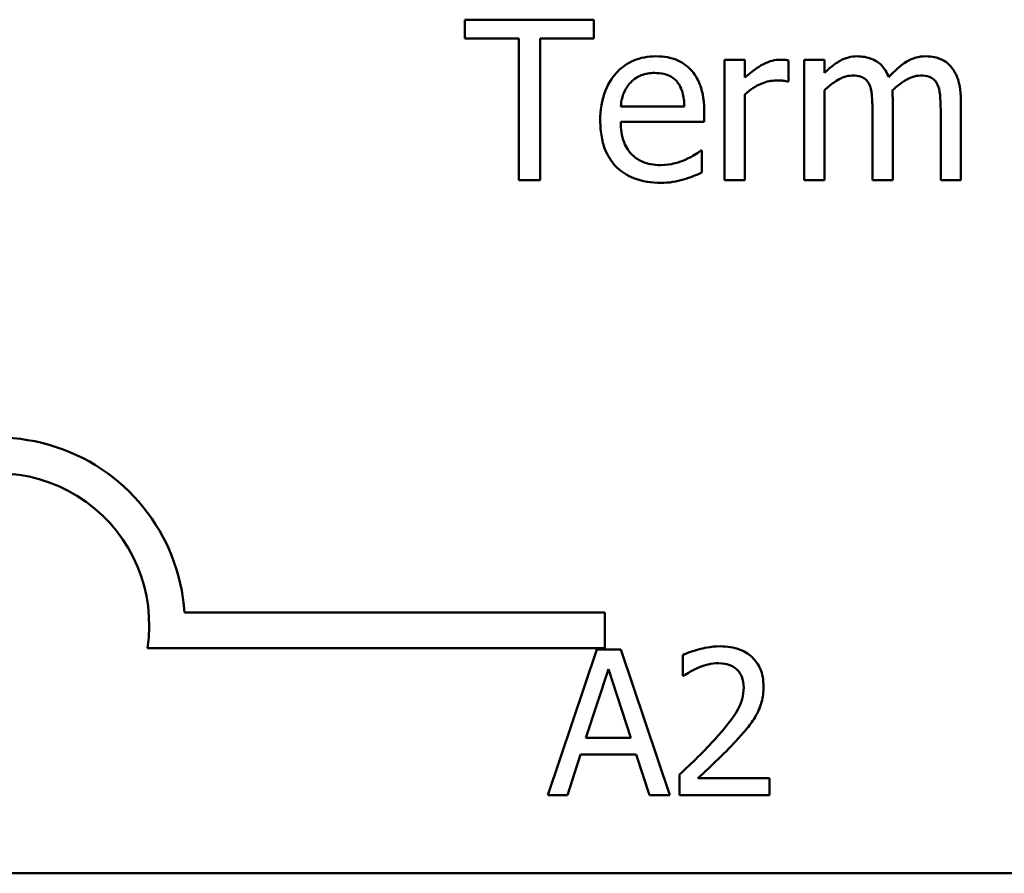
# Model space of a CAD drawing. Units: inches. Extents: x 0.05 to 2.15, y 0.02 to 1.67.
# Drawn here: x 1.01 to 1.06, y 1.49 to 1.53 of the extents above; entities that cross this region are included whole.
import ezdxf

# ---------------------------------------------------------------- set-up
doc = ezdxf.new("R2010")
doc.units = ezdxf.units.IN
doc.header["$LTSCALE"] = 0.1
doc.header["$MEASUREMENT"] = 0
doc.layers.add('Visible (ANSI)', color=7, linetype='Continuous', lineweight=50)

msp = doc.modelspace()

# ---------------------------------------------------------------- linework, layer by layer
at = {"layer": 'Visible (ANSI)'}
for p, q in [((1.037904394315663, 1.534544016013788), (1.030830164145247, 1.534544016013788)), ((1.030830164145247, 1.534544016013788), (1.030830164145247, 1.533502849073384)), ((1.037904394315663, 1.533502849073384), (1.037904394315663, 1.534544016013788)), ((1.030830164145247, 1.533502849073384), (1.03378251423653, 1.533502849073384)), ((1.03378251423653, 1.533502849073384), (1.03378251423653, 1.52574401598325)), ((1.034952044224381, 1.533502849073384), (1.037904394315663, 1.533502849073384)), ((1.034952044224381, 1.52574401598325), (1.034952044224381, 1.533502849073384)), ((1.046190942156413, 1.53234758164636), (1.045078462411871, 1.53234758164636)), ((1.045078462411871, 1.53234758164636), (1.045078462411871, 1.52574401598325)), ((1.046190942156413, 1.531363464949266), (1.046190942156413, 1.53234758164636)), ((1.048579921095011, 1.531156657817268), (1.048579921095011, 1.532311925244292)), ((1.050555285769613, 1.53234758164636), (1.049442806025072, 1.53234758164636)), ((1.049442806025072, 1.53234758164636), (1.049442806025072, 1.52574401598325)), ((1.050555285769613, 1.53162019104416), (1.050555285769613, 1.53234758164636)), ((1.048522870851701, 1.531156657817268), (1.048579921095011, 1.531156657817268)), ((1.046190942156413, 1.52574401598325), (1.046190942156413, 1.530429267215068)), ((1.050555285769613, 1.52574401598325), (1.050555285769613, 1.530678862029549)), ((1.054299207986819, 1.52574401598325), (1.054299207986819, 1.530094097035623)), ((1.058043130204025, 1.52574401598325), (1.058043130204025, 1.530094097035623)), ((1.042867765483616, 1.529780320697419), (1.039380569361304, 1.529780320697419)), ((1.043951720106503, 1.528931698328186), (1.043951720106503, 1.529537857163353)), ((1.053186728242277, 1.529566382285007), (1.053186728242277, 1.52574401598325)), ((1.056930650459483, 1.529566382285007), (1.056930650459483, 1.52574401598325)), ((1.039380569361304, 1.528931698328186), (1.043951720106503, 1.528931698328186)), ((1.043830488339469, 1.527362816637166), (1.043766306815746, 1.527362816637166)), ((1.043830488339469, 1.526150498966833), (1.043830488339469, 1.527362816637166)), ((1.03378251423653, 1.52574401598325), (1.034952044224381, 1.52574401598325)), ((1.045078462411871, 1.52574401598325), (1.046190942156413, 1.52574401598325)), ((1.049442806025072, 1.52574401598325), (1.050555285769613, 1.52574401598325)), ((1.053186728242277, 1.52574401598325), (1.054299207986819, 1.52574401598325)), ((1.056930650459483, 1.52574401598325), (1.058043130204025, 1.52574401598325)), ((1.015445160374755, 1.502018324317517), (1.038509199078606, 1.502018324317517)), ((1.038509199078606, 1.502018324317517), (1.038509199078606, 1.500058589079337)), ((1.038509199078606, 1.500058589079337), (1.013413306930283, 1.500058589079337)), ((1.038070354963144, 1.499985227415498), (1.035373434346345, 1.491985227316626)), ((1.039379917378032, 1.499985227415498), (1.038070354963144, 1.499985227415498)), ((1.042076837994832, 1.491985227316626), (1.039379917378032, 1.499985227415498)), ((1.04277700007804, 1.499674044267406), (1.04277700007804, 1.498533039391068)), ((1.037467437613716, 1.495129473708809), (1.038699204241581, 1.498896086397175)), ((1.038699204241581, 1.498896086397175), (1.039937453851698, 1.495129473708809)), ((1.04277700007804, 1.498533039391068), (1.042835346918307, 1.498533039391068)), ((1.039937453851698, 1.495129473708809), (1.037467437613716, 1.495129473708809)), ((1.036449609400164, 1.491985227316626), (1.037175703412379, 1.49422185619354)), ((1.037175703412379, 1.49422185619354), (1.040229188053034, 1.49422185619354)), ((1.040229188053034, 1.49422185619354), (1.04095528206525, 1.491985227316626)), ((1.04260844253949, 1.493119749210713), (1.04260844253949, 1.491985227316626)), ((1.047541992033202, 1.492912293778652), (1.043613304788538, 1.492912293778652)), ((1.047541992033202, 1.491985227316626), (1.047541992033202, 1.492912293778652)), ((1.035373434346345, 1.491985227316626), (1.036449609400164, 1.491985227316626)), ((1.04095528206525, 1.491985227316626), (1.042076837994832, 1.491985227316626)), ((1.04260844253949, 1.491985227316626), (1.047541992033202, 1.491985227316626)), ((1.501315895844019, 1.487697026097481), (0.8586492291773529, 1.487697026097481))]:
    msp.add_line(p, q, dxfattribs=at)
for radius, start, end in [(0.0102930685711858, 3.894927878498652, 144.0574853070502), (0.0083333333333333, 351.2996422013257, 180)]:
    msp.add_arc((1.005175865745273, 1.501319147355639), radius, start, end, dxfattribs=at)
for points, knots in [([(1.04130601507301, 1.532532994937118), (1.041091318476975, 1.532532994937118), (1.040876993647026, 1.532515188290867), (1.040467695496167, 1.532437121703057), (1.040274816241407, 1.532379918584837), (1.039752019015039, 1.532157541178516), (1.039457789748012, 1.53195074709779), (1.038993361757249, 1.531474555731971), (1.038732153658785, 1.531148954795647), (1.038329992404482, 1.530133516941533), (1.038253827055936, 1.529568845545025), (1.038253827055936, 1.529010142412737)], [-0.142087267140087, -0.142087267140087, -0.142087267140087, -0.142087267140087, -0.1202250808046221, -0.1202250808046221, -0.099659798705853, -0.099659798705853, -0.0623768085737302, -0.0623768085737302, -0.0319298840102756, -0.0319298840102756, 0, 0, 0, 0]), ([(1.043217198223889, 1.531798473054504), (1.043102778198696, 1.531922233489917), (1.042976246836815, 1.532032182126776), (1.042697966963632, 1.532220111391782), (1.042550082323955, 1.532295860675702), (1.042151658991288, 1.532445643883472), (1.04180569333298, 1.532532994937118), (1.04130601507301, 1.532532994937118)], [-0.0656656065449553, -0.0656656065449553, -0.0656656065449553, -0.0656656065449553, -0.0470389973580496, -0.0470389973580496, -0.0285566125572796, -0.0285566125572796, 0, 0, 0, 0]), ([(1.052359499714285, 1.532532994937118), (1.05219315719535, 1.532532994937118), (1.052028675150313, 1.532514189643829), (1.051709835784589, 1.532433272077527), (1.051560142617159, 1.532373364697187), (1.051238511549814, 1.532193787351253), (1.050943345808938, 1.532008251083486), (1.050555285769613, 1.53162019104416)], [-0.081503823511407, -0.081503823511407, -0.081503823511407, -0.081503823511407, -0.0561485839018174, -0.0561485839018174, -0.0313639068914652, -0.0313639068914652, 0, 0, 0, 0]), ([(1.054085269574407, 1.531391990070921), (1.054035996092423, 1.531518906615426), (1.053976529621633, 1.531642520051133), (1.053838849501061, 1.531863254096845), (1.053763077286552, 1.531961293864513), (1.053609516468374, 1.532115040158826), (1.053447480978691, 1.532264750497967), (1.052907274332684, 1.532488038043733), (1.052636352877704, 1.532532994937118), (1.052359499714285, 1.532532994937118)], [-0.0824225306738962, -0.0824225306738962, -0.0824225306738962, -0.0824225306738962, -0.0567656299074264, -0.0567656299074264, -0.033402499636668, -0.033402499636668, -0.0158221582893859, -0.0158221582893859, 0, 0, 0, 0]), ([(1.056103421931491, 1.532532994937118), (1.055921320025024, 1.532532994937118), (1.055742182761522, 1.532509778875253), (1.055391087241599, 1.532411714264516), (1.055225509370279, 1.53233855099828), (1.054698024165483, 1.53201969800135), (1.054375332185581, 1.531714735793214), (1.054085269574407, 1.531391990070921)], [-0.0456324644394544, -0.0456324644394544, -0.0456324644394544, -0.0456324644394544, -0.0352253553315724, -0.0352253553315724, -0.0247994863594844, -0.0247994863594844, 0, 0, 0, 0]), ([(1.057486890331754, 1.531969623784433), (1.057403842664115, 1.532066512730012), (1.057310954063666, 1.532153241612519), (1.057105758418418, 1.532299292630607), (1.056996975158407, 1.532357178336328), (1.05674507312143, 1.532452284207431), (1.056494024794284, 1.532532994937118), (1.056103421931491, 1.532532994937118)], [-0.0610966180193401, -0.0610966180193401, -0.0610966180193401, -0.0610966180193401, -0.0414511634745648, -0.0414511634745648, -0.0223229536085926, -0.0223229536085926, 0, 0, 0, 0]), ([(1.048130650428946, 1.53234758164636), (1.047983828583226, 1.53234758164636), (1.047838935157145, 1.532328058709996), (1.047542202204986, 1.532253575134959), (1.047392912446628, 1.532196310845064), (1.047077250456042, 1.532042208140999), (1.046741619882213, 1.531855835621747), (1.046190942156413, 1.531363464949266)], [-0.1094206726968568, -0.1094206726968568, -0.1094206726968568, -0.1094206726968568, -0.0771695987791432, -0.0771695987791432, -0.0422165946304786, -0.0422165946304786, 0, 0, 0, 0]), ([(1.048579921095011, 1.532311925244292), (1.048517380140381, 1.532324433435218), (1.048451012653329, 1.532335147355156), (1.04834175328837, 1.532344252302236), (1.04826839367639, 1.53234758164636), (1.048130650428946, 1.53234758164636)], [-0.0188520743314036, -0.0188520743314036, -0.0188520743314036, -0.0188520743314036, -0.0078720265913985, -0.0078720265913985, 0, 0, 0, 0]), ([(1.039922546672748, 1.531099607573958), (1.040158980219692, 1.531336041120902), (1.040375339734506, 1.531440806899873), (1.040730299972307, 1.531588516557046), (1.040991675923598, 1.53162019104416), (1.041241833549287, 1.53162019104416)], [-0.0219348728179804, -0.0219348728179804, -0.0219348728179804, -0.0219348728179804, -0.0142965083081307, -0.0142965083081307, 0, 0, 0, 0]), ([(1.041241833549287, 1.53162019104416), (1.041407307925864, 1.53162019104416), (1.04157755963756, 1.531606768158646), (1.041837161615699, 1.531548165690054), (1.041977756423355, 1.531507225577661), (1.042269167646978, 1.531340388797676), (1.042390212034663, 1.531235844244961), (1.042489807621689, 1.531106738854372)], [-0.0354481412630214, -0.0354481412630214, -0.0354481412630214, -0.0354481412630214, -0.0191904119153258, -0.0191904119153258, -0.0093186896022458, -0.0093186896022458, 0, 0, 0, 0]), ([(1.043951720106503, 1.529537857163353), (1.043951720106503, 1.530288892885916), (1.043824139696859, 1.530737333949175), (1.043587448388498, 1.53131523940805), (1.043428308705353, 1.531574695944152), (1.043217198223889, 1.531798473054504)], [-0.0356917291395718, -0.0356917291395718, -0.0356917291395718, -0.0356917291395718, -0.0175817616946195, -0.0175817616946195, 0, 0, 0, 0]), ([(1.050555285769613, 1.530678862029549), (1.050718931039704, 1.530833066226366), (1.050893539004766, 1.530975937726957), (1.051365714478186, 1.53129618543215), (1.051560551401827, 1.531370621997069), (1.051765170323386, 1.531445231391131), (1.051918061193194, 1.531477565435886), (1.052074248497736, 1.531477565435886)], [-0.0147414225588396, -0.0147414225588396, -0.0147414225588396, -0.0147414225588396, -0.0124494312177522, -0.0124494312177522, -0.0089261044546152, -0.0089261044546152, 0, 0, 0, 0]), ([(1.052074248497736, 1.531477565435886), (1.052248512915578, 1.531477565435886), (1.052421848398224, 1.531459460225377), (1.052627060749873, 1.531386539492274), (1.052722619601208, 1.531345749719178), (1.0528951455941, 1.531192650853646), (1.052955552429441, 1.531108417410783), (1.053001314951521, 1.531014032208994)], [-0.0312662784936255, -0.0312662784936255, -0.0312662784936255, -0.0312662784936255, -0.0131814709978259, -0.0131814709978259, -0.0059946985039652, -0.0059946985039652, 0, 0, 0, 0]), ([(1.054277814145578, 1.530657468188308), (1.054449219163569, 1.530822962688437), (1.054635612125662, 1.530981248256937), (1.054968834702905, 1.531206942047821), (1.055155091839891, 1.5313185096898), (1.055510386740712, 1.531445164578169), (1.055663081297321, 1.531477565435886), (1.055818170714942, 1.531477565435886)], [-0.0400124275817805, -0.0400124275817805, -0.0400124275817805, -0.0400124275817805, -0.0215629216982444, -0.0215629216982444, -0.0088633602170527, -0.0088633602170527, 0, 0, 0, 0]), ([(1.055818170714942, 1.531477565435886), (1.055992435132784, 1.531477565435886), (1.05616577061543, 1.531459460225377), (1.05637098296708, 1.531386539492274), (1.056466541818414, 1.531345749719178), (1.056639067811306, 1.531192650853646), (1.056699474646647, 1.531108417410783), (1.056745237168727, 1.531014032208994)], [-0.0312662784934637, -0.0312662784934637, -0.0312662784934637, -0.0312662784934637, -0.0131814709978043, -0.0131814709978043, -0.0059946985039626, -0.0059946985039626, 0, 0, 0, 0]), ([(1.058043130204025, 1.530094097035623), (1.058043130204025, 1.53073916738996), (1.057943734128704, 1.531114516465599), (1.057758002043725, 1.531588133317867), (1.057642307337063, 1.53179320448111), (1.057486890331754, 1.531969623784433)], [-0.0290799854457258, -0.0290799854457258, -0.0290799854457258, -0.0290799854457258, -0.0134367192961035, -0.0134367192961035, 0, 0, 0, 0]), ([(1.039380569361304, 1.529780320697419), (1.039409187870702, 1.530118019108308), (1.039477654238114, 1.53035293108216), (1.039632678659432, 1.530736185901532), (1.039761113426434, 1.530928949570712), (1.039922546672748, 1.531099607573958)], [-0.02362655555348, -0.02362655555348, -0.02362655555348, -0.02362655555348, -0.0134253666888922, -0.0134253666888922, 0, 0, 0, 0]), ([(1.042489807621689, 1.531106738854372), (1.042551446085363, 1.531030307159417), (1.042603243954122, 1.530946974002718), (1.042702987194807, 1.530744862699225), (1.042738423304937, 1.530636796165115), (1.042830792041568, 1.530309952943187), (1.042859614154326, 1.530037087570067), (1.042867765483616, 1.529780320697419)], [-0.0229967156047992, -0.0229967156047992, -0.0229967156047992, -0.0229967156047992, -0.0193743527986571, -0.0193743527986571, -0.0146816193298541, -0.0146816193298541, 0, 0, 0, 0]), ([(1.046190942156413, 1.530429267215068), (1.046464107631033, 1.530692676779882), (1.046773982321046, 1.53091069040495), (1.047383604086884, 1.53115149830289), (1.047648918980307, 1.531206576780165), (1.047923843296948, 1.531206576780165)], [-0.0374601854013548, -0.0374601854013548, -0.0374601854013548, -0.0374601854013548, -0.0157119246959975, -0.0157119246959975, 0, 0, 0, 0]), ([(1.047923843296948, 1.531206576780165), (1.048030635185002, 1.531206576780165), (1.048148471044736, 1.531204931489056), (1.048294242842232, 1.531197456012261), (1.048397012035147, 1.531191618599644), (1.048522870851701, 1.531156657817268)], [-0.0280503168976972, -0.0280503168976972, -0.0280503168976972, -0.0280503168976972, -0.0074651766139031, -0.0074651766139031, 0, 0, 0, 0]), ([(1.053001314951521, 1.531014032208994), (1.053082221217331, 1.530862332960599), (1.053128844963718, 1.530653711967788), (1.053176829376952, 1.530130681863538), (1.053186728242277, 1.529848318498101), (1.053186728242277, 1.529566382285007)], [-0.0300167008710341, -0.0300167008710341, -0.0300167008710341, -0.0300167008710341, -0.0161126545782927, -0.0161126545782927, 0, 0, 0, 0]), ([(1.056745237168727, 1.531014032208994), (1.056826143434537, 1.530862332960599), (1.056872767180924, 1.530653711967788), (1.056920751594158, 1.530130681863538), (1.056930650459483, 1.529848318498101), (1.056930650459483, 1.529566382285007)], [-0.0300167008710352, -0.0300167008710352, -0.0300167008710352, -0.0300167008710352, -0.0161126545782927, -0.0161126545782927, 0, 0, 0, 0]), ([(1.054299207986819, 1.530094097035623), (1.054299207986819, 1.530199421579678), (1.054297482124173, 1.530313164647969), (1.054290394018514, 1.53045138270832), (1.054285030380854, 1.530556440894436), (1.054277814145578, 1.530657468188308)], [-0.0243829723140944, -0.0243829723140944, -0.0243829723140944, -0.0243829723140944, -0.0057884199573792, -0.0057884199573792, 0, 0, 0, 0]), ([(1.038253827055936, 1.529010142412737), (1.038253827055936, 1.528703374562523), (1.038276652413723, 1.528393640826607), (1.038382166059698, 1.527823230195274), (1.038458222532489, 1.527559819879468), (1.038713879487391, 1.526979314652349), (1.038912814034823, 1.526685899021523), (1.039437554638867, 1.526176255555105), (1.039746046520018, 1.525982677163825), (1.040560849817294, 1.525661880227601), (1.041072502015122, 1.525594259094562), (1.041577003728732, 1.525594259094562)], [-0.1037061398089515, -0.1037061398089515, -0.1037061398089515, -0.1037061398089515, -0.0861984116404643, -0.0861984116404643, -0.0706063553700054, -0.0706063553700054, -0.050008298012012, -0.050008298012012, -0.0288322729328118, -0.0288322729328118, 0, 0, 0, 0]), ([(1.041562741167905, 1.526564113230829), (1.041382092961043, 1.526564113230829), (1.041200580551006, 1.526578264721522), (1.040861642659058, 1.526642455245477), (1.04070416046483, 1.526689001194124), (1.040328124290536, 1.526854533982757), (1.040129985967956, 1.526993050105587), (1.039844720958184, 1.527293263362581), (1.039683264345933, 1.527495439811071), (1.039426962972158, 1.528168487751566), (1.039380569361304, 1.528555977233035), (1.039380569361304, 1.528931698328186)], [-0.1104386954420058, -0.1104386954420058, -0.1104386954420058, -0.1104386954420058, -0.0892633444358624, -0.0892633444358624, -0.0700078328576664, -0.0700078328576664, -0.0411115061473736, -0.0411115061473736, -0.0214724605878572, -0.0214724605878572, 0, 0, 0, 0]), ([(1.043766306815746, 1.527362816637166), (1.043662637090174, 1.527275515815631), (1.043539737983945, 1.527193757398169), (1.043310094102265, 1.527055179193707), (1.043153406914541, 1.526968744522091), (1.042917684446512, 1.526856495727791)], [-0.0300804826141017, -0.0300804826141017, -0.0300804826141017, -0.0300804826141017, -0.0149209526465554, -0.0149209526465554, 0, 0, 0, 0]), ([(1.042917684446512, 1.526856495727791), (1.042713807647251, 1.526764751168124), (1.042497141789887, 1.52669670133568), (1.042157754657658, 1.526617853820112), (1.041902703901767, 1.526564113230829), (1.041562741167905, 1.526564113230829)], [-0.0541904845344629, -0.0541904845344629, -0.0541904845344629, -0.0541904845344629, -0.0194288702402416, -0.0194288702402416, 0, 0, 0, 0]), ([(1.042824977801134, 1.525779672385319), (1.0429975564516, 1.525828210130763), (1.043178880096336, 1.525892908083467), (1.043428447952438, 1.525990300417556), (1.043642291364754, 1.526073826125282), (1.043830488339469, 1.526150498966833)], [-0.034968618035471, -0.034968618035471, -0.034968618035471, -0.034968618035471, -0.0116138061085398, -0.0116138061085398, 0, 0, 0, 0]), ([(1.041577003728732, 1.525594259094562), (1.041787726551971, 1.525594259094562), (1.04203145428666, 1.525603938623101), (1.042437548263317, 1.525675279456838), (1.042632491609785, 1.525724065263374), (1.042824977801134, 1.525779672385319)], [-0.0235636756461466, -0.0235636756461466, -0.0235636756461466, -0.0235636756461466, -0.0114504251442014, -0.0114504251442014, 0, 0, 0, 0]), ([(1.044825622469647, 1.500153784954048), (1.044312782396233, 1.500153784954048), (1.04387998865911, 1.500042924658813), (1.043375647142062, 1.499907882394685), (1.043034051847422, 1.499800050036711), (1.04277700007804, 1.499674044267406)], [-0.0253747941046443, -0.0253747941046443, -0.0253747941046443, -0.0253747941046443, -0.0163605853483379, -0.0163605853483379, 0, 0, 0, 0]), ([(1.047211359938354, 1.497956053970647), (1.047211359938354, 1.498127197846964), (1.047197784165017, 1.498298694365449), (1.047137062962151, 1.498621936922318), (1.047092850004913, 1.49877303429984), (1.046929588175442, 1.499153585387981), (1.046786500381955, 1.499360237469543), (1.046456122816083, 1.499680210066951), (1.04624183827446, 1.499844930726785), (1.045579492489226, 1.500104379723196), (1.04519937040928, 1.500153784954048), (1.044825622469647, 1.500153784954048)], [-0.0959953968739036, -0.0959953968739036, -0.0959953968739036, -0.0959953968739036, -0.0798006493874415, -0.0798006493874415, -0.0648758660392383, -0.0648758660392383, -0.0406209224376068, -0.0406209224376068, -0.0213596947500212, -0.0213596947500212, 0, 0, 0, 0]), ([(1.043613304788538, 1.498973882184199), (1.043872569641362, 1.499081382245126), (1.044084609932552, 1.499134326917782), (1.044360291609203, 1.499201715772074), (1.044552795892947, 1.499226718492024), (1.044747826682624, 1.499226718492024)], [-0.0162192926612822, -0.0162192926612822, -0.0162192926612822, -0.0162192926612822, -0.0111460096300323, -0.0111460096300323, 0, 0, 0, 0]), ([(1.044747826682624, 1.499226718492024), (1.045004419408782, 1.499226718492024), (1.045184928168416, 1.499182358278754), (1.045461573006675, 1.499088152527217), (1.045602505344539, 1.499009682877812), (1.045726757002664, 1.498902569379428)], [-0.0167018995279333, -0.0167018995279333, -0.0167018995279333, -0.0167018995279333, -0.009375348387117, -0.009375348387117, 0, 0, 0, 0]), ([(1.042835346918307, 1.498533039391068), (1.04294607907111, 1.49861055189803), (1.04306058839336, 1.498682620730296), (1.043315306308141, 1.498839370216315), (1.043461109964021, 1.498913004254392), (1.043613304788538, 1.498973882184199)], [-0.0170926896844381, -0.0170926896844381, -0.0170926896844381, -0.0170926896844381, -0.0093679618524939, -0.0093679618524939, 0, 0, 0, 0]), ([(1.045726757002664, 1.498902569379428), (1.045790096024994, 1.498847966773971), (1.045845594217299, 1.49878621267446), (1.045954614710929, 1.498631161305741), (1.045994244629678, 1.498546759540216), (1.046094680978456, 1.498301945940069), (1.046122218920031, 1.498098277083982), (1.046122218920031, 1.49789770713038)], [-0.0179905335812018, -0.0179905335812018, -0.0179905335812018, -0.0179905335812018, -0.0151104130800779, -0.0151104130800779, -0.0114625728484075, -0.0114625728484075, 0, 0, 0, 0]), ([(1.046796449074231, 1.496354757354422), (1.046976612656396, 1.49666704089684), (1.047060839999986, 1.496942695310934), (1.047179744200469, 1.497369351559726), (1.047211359938354, 1.497663364671151), (1.047211359938354, 1.497956053970647)], [-0.0253061208425525, -0.0253061208425525, -0.0253061208425525, -0.0253061208425525, -0.0167271934662162, -0.0167271934662162, 0, 0, 0, 0]), ([(1.046122218920031, 1.49789770713038), (1.046122218920031, 1.497683344623091), (1.04609428570464, 1.497472660142791), (1.045981217366273, 1.497051123813344), (1.04589545949598, 1.496846403995463), (1.045545607994554, 1.496214633322986), (1.045092920875188, 1.495652607647455), (1.044540371250562, 1.495045194939534)], [-0.0876249157193239, -0.0876249157193239, -0.0876249157193239, -0.0876249157193239, -0.0676359354987252, -0.0676359354987252, -0.0469278164331398, -0.0469278164331398, 0, 0, 0, 0]), ([(1.045726757002664, 1.494986848099267), (1.045931917145872, 1.495204830751425), (1.04613003724975, 1.495429690452658), (1.046498025640293, 1.495878044123894), (1.046660121534384, 1.496109367782697), (1.046796449074231, 1.496354757354422)], [-0.0331521781713633, -0.0331521781713633, -0.0331521781713633, -0.0331521781713633, -0.0160428957204718, -0.0160428957204718, 0, 0, 0, 0]), ([(1.044540371250562, 1.495045194939534), (1.044102536227002, 1.494563576413618), (1.043804246063881, 1.494269489899603), (1.043282839453644, 1.493758797123823), (1.042945622462476, 1.493436369382298), (1.04260844253949, 1.493119749210713)], [-0.0417072414839982, -0.0417072414839982, -0.0417072414839982, -0.0417072414839982, -0.0264338757006781, -0.0264338757006781, 0, 0, 0, 0]), ([(1.043613304788538, 1.492912293778652), (1.043981583657625, 1.493254728516575), (1.044444039443183, 1.493695364347239), (1.044986595305041, 1.494212354749638), (1.0453674616169, 1.494595308255806), (1.045726757002664, 1.494986848099267)], [-0.0428391482626558, -0.0428391482626558, -0.0428391482626558, -0.0428391482626558, -0.0303700833900003, -0.0303700833900003, 0, 0, 0, 0])]:
    msp.add_open_spline(points, degree=3, knots=knots, dxfattribs=at)

doc.saveas('drawing.dxf')
